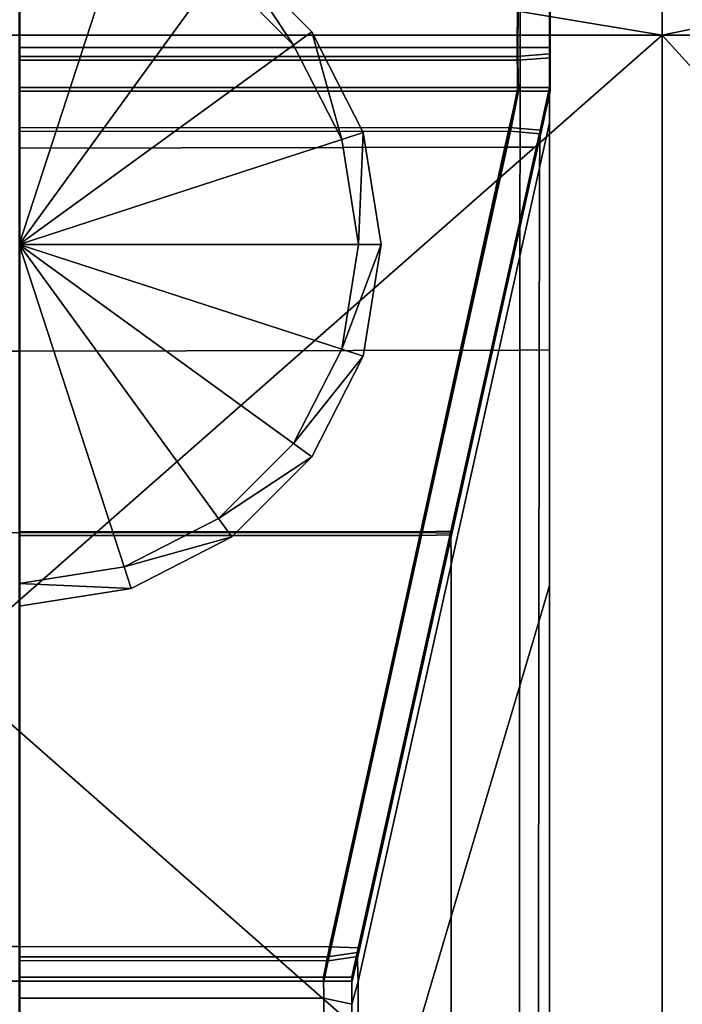
# Model space of a CAD drawing. Units: metres. Extents: x -0.465 to 0.495, y -0.48 to 0.48.
# Drawn here: x 0.418 to 0.439, y 0.429 to 0.462 of the extents above; entities that cross this region are included whole.
import ezdxf

# ---------------------------------------------------------------- set-up
doc = ezdxf.new("R2010")
doc.units = ezdxf.units.M
doc.header["$MEASUREMENT"] = 0
for name, color, linetype, true_color in [('Layer001', 7, 'Continuous', 0x876e08), ('Layer002', 7, 'Continuous', 0xb89be5), ('Layer003', 7, 'Continuous', 0xe4d699)]:
    doc.layers.add(name, color=color, linetype=linetype, true_color=true_color)

# ---------------------------------------------------------------- blocks, each defined once
blk = doc.blocks.new('8b22d05c-77a8-4578-a6fb-5893b0460d61')
at = {"layer": 'Layer002', "color": 254, "true_color": 0xcccccc, "invisible_edges": 12}
for points in [[(0.415864, 0.466969, 0.001034), (0.415864, 0.458925, 0.001034), (0.399428, 0.458925, 0.001034)], [(0.415864, 0.458925, 0.001034), (0.415864, 0.466969, 0.001034), (0.416928, 0.466969, 0.001034)], [(0.416928, 0.466969, 0.001034), (0.416928, 0.458927, 0.001034), (0.415864, 0.458925, 0.001034)], [(0.416928, 0.458927, 0.01578), (0.416928, 0.458929, 0.002086), (0.416928, 0.466969, 0.002087)], [(0.416928, 0.466969, 0.002087), (0.416928, 0.466959, 0.01578), (0.416928, 0.458927, 0.01578)], [(0.416928, 0.458927, 0.001034), (0.416928, 0.466969, 0.001034), (0.416928, 0.466969, 0.002087)], [(0.416928, 0.466969, 0.002087), (0.416928, 0.458929, 0.002086), (0.416928, 0.458927, 0.001034)], [(0.416928, 0.458904, 0.057174), (0.416928, 0.458927, 0.01578), (0.416928, 0.466959, 0.01578)], [(0.416928, 0.466959, 0.01578), (0.416928, 0.466947, 0.057174), (0.416928, 0.458904, 0.057174)], [(0.416928, 0.458904, 0.057174), (0.416928, 0.466947, 0.057174), (0.416928, 0.46693, 0.155)], [(0.416928, 0.458869, 0.152973), (0.416928, 0.46693, 0.155), (0.416928, 0.466912, 0.252827)], [(0.416928, 0.46693, 0.155), (0.416928, 0.458869, 0.152973), (0.416928, 0.458904, 0.057174)], [(0.416928, 0.466912, 0.252827), (0.416928, 0.458835, 0.248772), (0.416928, 0.458869, 0.152973)], [(0.416928, 0.466912, 0.252827), (0.416928, 0.466887, 0.29674), (0.416928, 0.458792, 0.291645)], [(0.416928, 0.458792, 0.291645), (0.416928, 0.458835, 0.248772), (0.416928, 0.466912, 0.252827)], [(0.416928, 0.466887, 0.29674), (0.416928, 0.466863, 0.340652), (0.416928, 0.458749, 0.334517)], [(0.416928, 0.458749, 0.334517), (0.416928, 0.458792, 0.291645), (0.416928, 0.466887, 0.29674)], [(0.399428, 0.458925, 0.001034), (0.415864, 0.458925, 0.001034), (0.415852, 0.457483, 0.001034)], [(0.415852, 0.457483, 0.001034), (0.399428, 0.457483, 0.001034), (0.399428, 0.458925, 0.001034)], [(0.416928, 0.458927, 0.001034), (0.416928, 0.457483, 0.001034), (0.415852, 0.457483, 0.001034)], [(0.415852, 0.457483, 0.001034), (0.415864, 0.458925, 0.001034), (0.416928, 0.458927, 0.001034)], [(0.416928, 0.457483, 0.01578), (0.416928, 0.457483, 0.002086), (0.416928, 0.458929, 0.002086)], [(0.416928, 0.458929, 0.002086), (0.416928, 0.458927, 0.01578), (0.416928, 0.457483, 0.01578)], [(0.416928, 0.458927, 0.001034), (0.416928, 0.458929, 0.002086), (0.416928, 0.457483, 0.002086)], [(0.416928, 0.457483, 0.057174), (0.416928, 0.457483, 0.01578), (0.416928, 0.458927, 0.01578)], [(0.416928, 0.458927, 0.01578), (0.416928, 0.458904, 0.057174), (0.416928, 0.457483, 0.057174)], [(0.416928, 0.457483, 0.002086), (0.416928, 0.457483, 0.001034), (0.416928, 0.458927, 0.001034)], [(0.416928, 0.457483, 0.057174), (0.416928, 0.458904, 0.057174), (0.416928, 0.458869, 0.152973)], [(0.416928, 0.457483, 0.152649), (0.416928, 0.458869, 0.152973), (0.416928, 0.458835, 0.248772)], [(0.416928, 0.458869, 0.152973), (0.416928, 0.457483, 0.152649), (0.416928, 0.457483, 0.057174)], [(0.416928, 0.458835, 0.248772), (0.416928, 0.457483, 0.248124), (0.416928, 0.457483, 0.152649)], [(0.416928, 0.457483, 0.290861), (0.416928, 0.457483, 0.248124), (0.416928, 0.458835, 0.248772)], [(0.416928, 0.458835, 0.248772), (0.416928, 0.458792, 0.291645), (0.416928, 0.457483, 0.290861)], [(0.416928, 0.457483, 0.333598), (0.416928, 0.457483, 0.290861), (0.416928, 0.458792, 0.291645)], [(0.416928, 0.458792, 0.291645), (0.416928, 0.458749, 0.334517), (0.416928, 0.457483, 0.333598)], [(0.399428, 0.457483, 0.001034), (0.415852, 0.457483, 0.001034), (0.415436, 0.455634, 0.001034)], [(0.415436, 0.455634, 0.001034), (0.399428, 0.455605, 0.001034), (0.399428, 0.457483, 0.001034)], [(0.416518, 0.455641, 0.001034), (0.415436, 0.455634, 0.001034), (0.415852, 0.457483, 0.001034)], [(0.415852, 0.457483, 0.001034), (0.416928, 0.457483, 0.001034), (0.416518, 0.455641, 0.001034)], [(0.416518, 0.455641, 0.001034), (0.416928, 0.457483, 0.001034), (0.416928, 0.457483, 0.002086)], [(0.416928, 0.457483, 0.002086), (0.41652, 0.455648, 0.002086), (0.416518, 0.455641, 0.001034)], [(0.416928, 0.457483, 0.002086), (0.416928, 0.457483, 0.01578), (0.41652, 0.455647, 0.01578)], [(0.41652, 0.455647, 0.01578), (0.41652, 0.455648, 0.002086), (0.416928, 0.457483, 0.002086)], [(0.416526, 0.455677, 0.057174), (0.41652, 0.455647, 0.01578), (0.416928, 0.457483, 0.01578)], [(0.416928, 0.457483, 0.01578), (0.416928, 0.457483, 0.057174), (0.416526, 0.455677, 0.057174)], [(0.416526, 0.455677, 0.057174), (0.416928, 0.457483, 0.057174), (0.416928, 0.457483, 0.152649)], [(0.416928, 0.457483, 0.152649), (0.416536, 0.455722, 0.152222), (0.416526, 0.455677, 0.057174)], [(0.416536, 0.455722, 0.152222), (0.416928, 0.457483, 0.152649), (0.416928, 0.457483, 0.248124)], [(0.416928, 0.457483, 0.248124), (0.416546, 0.455767, 0.247271), (0.416536, 0.455722, 0.152222)], [(0.416558, 0.45582, 0.289836), (0.416546, 0.455767, 0.247271), (0.416928, 0.457483, 0.248124)], [(0.41657, 0.455874, 0.332402), (0.416558, 0.45582, 0.289836), (0.416928, 0.457483, 0.290861)], [(0.416928, 0.457483, 0.248124), (0.416928, 0.457483, 0.290861), (0.416558, 0.45582, 0.289836)], [(0.416928, 0.457483, 0.290861), (0.416928, 0.457483, 0.333598), (0.41657, 0.455874, 0.332402)], [(0.399428, 0.442919, 0.001034), (0.399428, 0.455605, 0.001034), (0.415436, 0.455634, 0.001034)], [(0.415436, 0.455634, 0.001034), (0.412649, 0.442919, 0.001034), (0.399428, 0.442919, 0.001034)], [(0.416518, 0.455641, 0.001034), (0.413687, 0.442902, 0.001034), (0.412649, 0.442919, 0.001034)], [(0.412649, 0.442919, 0.001034), (0.415436, 0.455634, 0.001034), (0.416518, 0.455641, 0.001034)], [(0.416558, 0.45582, 0.289836), (0.41657, 0.455874, 0.332402), (0.41368, 0.442872, 0.322674)], [(0.41368, 0.442872, 0.322674), (0.413681, 0.442875, 0.281758), (0.416558, 0.45582, 0.289836)], [(0.416546, 0.455767, 0.247271), (0.416558, 0.45582, 0.289836), (0.413681, 0.442875, 0.281758)], [(0.413681, 0.442875, 0.281758), (0.413682, 0.442878, 0.240842), (0.416546, 0.455767, 0.247271)], [(0.413682, 0.44288, 0.149008), (0.416536, 0.455722, 0.152222), (0.416546, 0.455767, 0.247271)], [(0.416546, 0.455767, 0.247271), (0.413682, 0.442878, 0.240842), (0.413682, 0.44288, 0.149008)], [(0.416536, 0.455722, 0.152222), (0.413682, 0.44288, 0.149008), (0.413683, 0.442882, 0.057173)], [(0.413683, 0.442882, 0.057173), (0.416526, 0.455677, 0.057174), (0.416536, 0.455722, 0.152222)], [(0.41652, 0.455647, 0.01578), (0.416526, 0.455677, 0.057174), (0.413683, 0.442882, 0.057173)], [(0.41652, 0.455648, 0.002086), (0.41652, 0.455647, 0.01578), (0.413683, 0.442884, 0.01578)], [(0.413683, 0.442884, 0.01578), (0.413683, 0.442885, 0.002089), (0.41652, 0.455648, 0.002086)], [(0.41652, 0.455648, 0.002086), (0.413683, 0.442885, 0.002089), (0.413687, 0.442902, 0.001034)], [(0.413683, 0.442882, 0.057173), (0.413683, 0.442884, 0.01578), (0.41652, 0.455647, 0.01578)], [(0.413687, 0.442902, 0.001034), (0.416518, 0.455641, 0.001034), (0.41652, 0.455648, 0.002086)], [(0.412649, 0.442919, 0.001034), (0.409653, 0.429251, 0.001034), (0.399428, 0.429257, 0.001034)], [(0.399428, 0.429257, 0.001034), (0.399428, 0.442919, 0.001034), (0.412649, 0.442919, 0.001034)], [(0.409653, 0.429251, 0.001034), (0.412649, 0.442919, 0.001034), (0.413687, 0.442902, 0.001034)], [(0.413687, 0.442902, 0.001034), (0.410644, 0.42921, 0.001034), (0.409653, 0.429251, 0.001034)], [(0.410644, 0.42921, 0.001034), (0.413687, 0.442902, 0.001034), (0.413683, 0.442885, 0.002089)], [(0.410613, 0.429074, 0.320532), (0.410619, 0.429099, 0.31237), (0.41368, 0.442872, 0.322674)], [(0.410619, 0.429099, 0.31237), (0.410623, 0.429116, 0.273178), (0.413681, 0.442875, 0.281758)], [(0.413681, 0.442875, 0.281758), (0.41368, 0.442872, 0.322674), (0.410619, 0.429099, 0.31237)], [(0.410623, 0.429116, 0.273178), (0.410626, 0.429133, 0.233987), (0.413682, 0.442878, 0.240842)], [(0.413682, 0.442878, 0.240842), (0.413681, 0.442875, 0.281758), (0.410623, 0.429116, 0.273178)], [(0.413682, 0.442878, 0.240842), (0.410626, 0.429133, 0.233987), (0.410629, 0.429146, 0.14558)], [(0.410629, 0.429146, 0.14558), (0.413682, 0.44288, 0.149008), (0.413682, 0.442878, 0.240842)], [(0.413682, 0.44288, 0.149008), (0.410629, 0.429146, 0.14558), (0.410633, 0.429159, 0.057173)], [(0.413683, 0.442884, 0.01578), (0.413683, 0.442882, 0.057173), (0.410633, 0.429159, 0.057173)], [(0.410633, 0.429159, 0.057173), (0.410634, 0.429168, 0.01578), (0.413683, 0.442884, 0.01578)], [(0.410633, 0.429159, 0.057173), (0.413683, 0.442882, 0.057173), (0.413682, 0.44288, 0.149008)], [(0.413683, 0.442885, 0.002089), (0.413683, 0.442884, 0.01578), (0.410634, 0.429168, 0.01578)], [(0.410634, 0.429168, 0.01578), (0.410635, 0.429169, 0.002092), (0.413683, 0.442885, 0.002089)], [(0.413683, 0.442885, 0.002089), (0.410635, 0.429169, 0.002092), (0.410644, 0.42921, 0.001034)], [(0.399428, 0.429257, 0.001034), (0.409653, 0.429251, 0.001034), (0.409445, 0.428114, 0.001034)], [(0.409445, 0.428114, 0.001034), (0.399429, 0.428114, 0.001034), (0.399428, 0.429257, 0.001034)], [(0.409445, 0.428114, 0.001034), (0.409653, 0.429251, 0.001034), (0.410644, 0.42921, 0.001034)], [(0.410644, 0.42921, 0.001034), (0.4104, 0.428114, 0.001034), (0.409445, 0.428114, 0.001034)], [(0.410644, 0.42921, 0.001034), (0.410635, 0.429169, 0.002092), (0.4104, 0.428114, 0.002092)], [(0.4104, 0.428114, 0.002092), (0.4104, 0.428114, 0.001034), (0.410644, 0.42921, 0.001034)], [(0.410635, 0.429169, 0.002092), (0.410634, 0.429168, 0.01578), (0.4104, 0.428114, 0.01578)], [(0.4104, 0.428114, 0.01578), (0.4104, 0.428114, 0.002092), (0.410635, 0.429169, 0.002092)], [(0.4104, 0.428114, 0.057173), (0.4104, 0.428114, 0.01578), (0.410634, 0.429168, 0.01578)], [(0.410634, 0.429168, 0.01578), (0.410633, 0.429159, 0.057173), (0.4104, 0.428114, 0.057173)], [(0.4104, 0.428114, 0.057173), (0.410633, 0.429159, 0.057173), (0.410629, 0.429146, 0.14558)], [(0.4104, 0.428114, 0.14538), (0.410629, 0.429146, 0.14558), (0.410626, 0.429133, 0.233987)], [(0.410629, 0.429146, 0.14558), (0.4104, 0.428114, 0.14538), (0.4104, 0.428114, 0.057173)], [(0.410626, 0.429133, 0.233987), (0.4104, 0.428114, 0.233586), (0.4104, 0.428114, 0.14538)], [(0.4104, 0.428114, 0.272687), (0.4104, 0.428114, 0.233586), (0.410626, 0.429133, 0.233987)], [(0.410626, 0.429133, 0.233987), (0.410623, 0.429116, 0.273178), (0.4104, 0.428114, 0.272687)], [(0.410623, 0.429116, 0.273178), (0.410619, 0.429099, 0.31237), (0.4104, 0.428114, 0.311787)], [(0.4104, 0.428114, 0.311787), (0.4104, 0.428114, 0.272687), (0.410623, 0.429116, 0.273178)], [(0.4104, 0.428114, 0.31978), (0.4104, 0.428114, 0.311787), (0.410619, 0.429099, 0.31237)], [(0.410619, 0.429099, 0.31237), (0.410613, 0.429074, 0.320532), (0.4104, 0.428114, 0.31978)], [(0.39943, 0.428114, 0.002094), (0.39943, 0.428114, 0.01578), (0.389375, 0.428114, 0.01578)], [(0.389375, 0.428114, 0.01578), (0.389375, 0.428114, 0.002097), (0.39943, 0.428114, 0.002094)], [(0.389376, 0.428114, 0.057173), (0.389375, 0.428114, 0.01578), (0.39943, 0.428114, 0.01578)], [(0.39943, 0.428114, 0.002094), (0.389375, 0.428114, 0.002097), (0.389413, 0.428114, 0.001034)], [(0.39943, 0.428114, 0.01578), (0.39943, 0.428114, 0.057173), (0.389376, 0.428114, 0.057173)], [(0.39943, 0.428114, 0.145431), (0.389377, 0.428114, 0.145431), (0.389376, 0.428114, 0.057173)], [(0.389376, 0.428114, 0.057173), (0.39943, 0.428114, 0.057173), (0.39943, 0.428114, 0.145431)], [(0.389377, 0.428114, 0.145431), (0.39943, 0.428114, 0.145431), (0.39943, 0.428114, 0.233688)], [(0.39943, 0.428114, 0.233688), (0.389379, 0.428114, 0.233688), (0.389377, 0.428114, 0.145431)], [(0.38938, 0.428114, 0.272814), (0.389379, 0.428114, 0.233688), (0.39943, 0.428114, 0.233688)], [(0.389382, 0.428114, 0.311939), (0.38938, 0.428114, 0.272814), (0.39943, 0.428114, 0.272814)], [(0.39943, 0.428114, 0.233688), (0.39943, 0.428114, 0.272814), (0.38938, 0.428114, 0.272814)], [(0.39943, 0.428114, 0.272814), (0.39943, 0.428114, 0.31194), (0.389382, 0.428114, 0.311939)], [(0.389382, 0.428114, 0.311939), (0.39943, 0.428114, 0.31194), (0.399431, 0.428114, 0.319983)], [(0.399431, 0.428114, 0.319983), (0.389383, 0.428114, 0.31998), (0.389382, 0.428114, 0.311939)], [(0.399429, 0.428114, 0.320668), (0.389392, 0.428114, 0.320668), (0.389383, 0.428114, 0.31998)], [(0.389383, 0.428114, 0.31998), (0.399431, 0.428114, 0.319983), (0.399429, 0.428114, 0.320668)], [(0.389413, 0.428114, 0.001034), (0.399429, 0.428114, 0.001034), (0.39943, 0.428114, 0.002094)], [(0.409486, 0.428114, 0.002092), (0.39943, 0.428114, 0.002094), (0.399429, 0.428114, 0.001034)], [(0.399429, 0.428114, 0.001034), (0.409445, 0.428114, 0.001034), (0.409486, 0.428114, 0.002092)], [(0.409486, 0.428114, 0.002092), (0.409485, 0.428114, 0.01578), (0.39943, 0.428114, 0.01578)], [(0.39943, 0.428114, 0.01578), (0.39943, 0.428114, 0.002094), (0.409486, 0.428114, 0.002092)], [(0.39943, 0.428114, 0.31194), (0.39943, 0.428114, 0.272814), (0.409481, 0.428114, 0.272815)], [(0.409481, 0.428114, 0.272815), (0.40948, 0.428114, 0.311941), (0.39943, 0.428114, 0.31194)], [(0.409482, 0.428114, 0.233688), (0.39943, 0.428114, 0.233688), (0.39943, 0.428114, 0.145431)], [(0.39943, 0.428114, 0.145431), (0.409483, 0.428114, 0.145431), (0.409482, 0.428114, 0.233688)], [(0.39943, 0.428114, 0.057173), (0.39943, 0.428114, 0.01578), (0.409485, 0.428114, 0.01578)], [(0.409482, 0.428114, 0.233688), (0.409481, 0.428114, 0.272815), (0.39943, 0.428114, 0.272814)], [(0.39943, 0.428114, 0.272814), (0.39943, 0.428114, 0.233688), (0.409482, 0.428114, 0.233688)], [(0.409485, 0.428114, 0.01578), (0.409485, 0.428114, 0.057173), (0.39943, 0.428114, 0.057173)], [(0.39943, 0.428114, 0.057173), (0.409485, 0.428114, 0.057173), (0.409483, 0.428114, 0.145431)], [(0.409483, 0.428114, 0.145431), (0.39943, 0.428114, 0.145431), (0.39943, 0.428114, 0.057173)], [(0.399431, 0.428114, 0.319983), (0.39943, 0.428114, 0.31194), (0.40948, 0.428114, 0.311941)], [(0.40948, 0.428114, 0.311941), (0.409479, 0.428114, 0.319985), (0.399431, 0.428114, 0.319983)], [(0.409445, 0.428114, 0.001034), (0.4104, 0.428114, 0.001034), (0.4104, 0.428114, 0.002092)], [(0.4104, 0.428114, 0.002092), (0.409486, 0.428114, 0.002092), (0.409445, 0.428114, 0.001034)], [(0.4104, 0.428114, 0.311787), (0.4104, 0.428114, 0.31978), (0.409479, 0.428114, 0.319985)], [(0.409479, 0.428114, 0.319985), (0.40948, 0.428114, 0.311941), (0.4104, 0.428114, 0.311787)], [(0.40948, 0.428114, 0.311941), (0.409481, 0.428114, 0.272815), (0.4104, 0.428114, 0.272687)], [(0.4104, 0.428114, 0.272687), (0.4104, 0.428114, 0.311787), (0.40948, 0.428114, 0.311941)], [(0.4104, 0.428114, 0.233586), (0.4104, 0.428114, 0.272687), (0.409481, 0.428114, 0.272815)], [(0.409481, 0.428114, 0.272815), (0.409482, 0.428114, 0.233688), (0.4104, 0.428114, 0.233586)], [(0.4104, 0.428114, 0.233586), (0.409482, 0.428114, 0.233688), (0.409483, 0.428114, 0.145431)], [(0.409483, 0.428114, 0.145431), (0.4104, 0.428114, 0.14538), (0.4104, 0.428114, 0.233586)], [(0.4104, 0.428114, 0.14538), (0.409483, 0.428114, 0.145431), (0.409485, 0.428114, 0.057173)], [(0.4104, 0.428114, 0.002092), (0.4104, 0.428114, 0.01578), (0.409485, 0.428114, 0.01578)], [(0.409485, 0.428114, 0.01578), (0.409486, 0.428114, 0.002092), (0.4104, 0.428114, 0.002092)], [(0.409485, 0.428114, 0.057173), (0.409485, 0.428114, 0.01578), (0.4104, 0.428114, 0.01578)], [(0.4104, 0.428114, 0.01578), (0.4104, 0.428114, 0.057173), (0.409485, 0.428114, 0.057173)], [(0.409485, 0.428114, 0.057173), (0.4104, 0.428114, 0.057173), (0.4104, 0.428114, 0.14538)]]:
    blk.add_3dface(points, dxfattribs=at)
at = {"layer": 'Layer001', "color": 254, "true_color": 0xcccccc}
mesh = blk.add_polyface(dxfattribs=at)
corners = [(0.41135, 0.452429, 0.000738), (0.410766, 0.456117, 0.000738), (0.410766, 0.456117, 0.001476), (0.41135, 0.452429, 0.001476), (0.40907, 0.459445, 0.000738), (0.40907, 0.459445, 0.001476), (0.40643, 0.462085, 0.000738), (0.40643, 0.462085, 0.001476), (0.403102, 0.463781, 0.000738), (0.403102, 0.463781, 0.001476), (0.399414, 0.464365, 0.000738), (0.399414, 0.464365, 0.001476), (0.410055, 0.455887, 0), (0.410603, 0.452429, 0), (0.399414, 0.452429, 0), (0.408466, 0.459006, 0), (0.40599, 0.461481, 0), (0.402871, 0.46307, 0), (0.399414, 0.463618, 0), (0.410766, 0.456117, 0), (0.41135, 0.452429, 0), (0.40907, 0.459445, 0), (0.40643, 0.462085, 0), (0.403102, 0.463781, 0), (0.399414, 0.464365, 0)]
mesh.append_faces([[corners[k] for k in face] for face in [(12, 13, 14), (15, 12, 14), (16, 15, 14), (17, 16, 14), (18, 17, 14)]], dxfattribs={"color": 254})
mesh.append_faces([[corners[k] for k in face] for face in [(0, 1, 2), (2, 3, 0), (1, 4, 5), (5, 2, 1), (4, 6, 7), (7, 5, 4), (6, 8, 9), (9, 7, 6), (8, 10, 11), (11, 9, 8), (13, 12, 19), (19, 20, 13), (20, 19, 1), (1, 0, 20), (12, 15, 21), (21, 19, 12), (19, 21, 4), (4, 1, 19), (15, 16, 22), (22, 21, 15), (21, 22, 6), (6, 4, 21), (16, 17, 23), (23, 22, 16), (22, 23, 8), (8, 6, 22), (17, 18, 24), (24, 23, 17), (23, 24, 10), (10, 8, 23)]], dxfattribs={"vtx2": -1, "color": 254})
mesh = blk.add_polyface(dxfattribs=at)
corners = [(0.399414, 0.440493, 0.000738), (0.403102, 0.441077, 0.000738), (0.403102, 0.441077, 0.001476), (0.399414, 0.440493, 0.001476), (0.40643, 0.442773, 0.000738), (0.40643, 0.442773, 0.001476), (0.40907, 0.445413, 0.000738), (0.40907, 0.445413, 0.001476), (0.410766, 0.448741, 0.000738), (0.410766, 0.448741, 0.001476), (0.41135, 0.452429, 0.000738), (0.41135, 0.452429, 0.001476), (0.402871, 0.441788, 0), (0.399414, 0.44124, 0), (0.399414, 0.452429, 0), (0.40599, 0.443377, 0), (0.408466, 0.445853, 0), (0.410055, 0.448971, 0), (0.410603, 0.452429, 0), (0.403102, 0.441077, 0), (0.399414, 0.440493, 0), (0.40643, 0.442773, 0), (0.40907, 0.445413, 0), (0.410766, 0.448741, 0), (0.41135, 0.452429, 0)]
mesh.append_faces([[corners[k] for k in face] for face in [(12, 13, 14), (15, 12, 14), (16, 15, 14), (17, 16, 14), (18, 17, 14)]], dxfattribs={"color": 254})
mesh.append_faces([[corners[k] for k in face] for face in [(0, 1, 2), (2, 3, 0), (1, 4, 5), (5, 2, 1), (4, 6, 7), (7, 5, 4), (6, 8, 9), (9, 7, 6), (8, 10, 11), (11, 9, 8), (13, 12, 19), (19, 20, 13), (20, 19, 1), (1, 0, 20), (12, 15, 21), (21, 19, 12), (19, 21, 4), (4, 1, 19), (15, 16, 22), (22, 21, 15), (21, 22, 6), (6, 4, 21), (16, 17, 23), (23, 22, 16), (22, 23, 8), (8, 6, 22), (17, 18, 24), (24, 23, 17), (23, 24, 10), (10, 8, 23)]], dxfattribs={"vtx2": -1, "color": 254})
blk = doc.blocks.new('70b3138e-f4af-4337-ab8d-f7f51c2ef4fd')
at = {"layer": 'Layer002', "color": 254, "true_color": 0xcccccc, "invisible_edges": 12}
for points in [[(0.386207, 0.444794, 0.001034), (0.399428, 0.444794, 0.001034), (0.399428, 0.431132, 0.001034)], [(0.399428, 0.431132, 0.001034), (0.389203, 0.431125, 0.001034), (0.386207, 0.444794, 0.001034)], [(0.389203, 0.431125, 0.001034), (0.399428, 0.431132, 0.001034), (0.399429, 0.429989, 0.001034)], [(0.399429, 0.429989, 0.001034), (0.389414, 0.429989, 0.001034), (0.389203, 0.431125, 0.001034)]]:
    blk.add_3dface(points, dxfattribs=at)
blk.add_blockref('8b22d05c-77a8-4578-a6fb-5893b0460d61', (0, 0.001875))
blk = doc.blocks.new('cb123277-ddbd-440a-ab24-494172f80bed')
blk.add_blockref('70b3138e-f4af-4337-ab8d-f7f51c2ef4fd', (0, 0))
blk = doc.blocks.new('35751e49-52cf-4166-9b9f-2ff9e7bcb184')
blk.add_blockref('cb123277-ddbd-440a-ab24-494172f80bed', (0.002789, 0))
blk = doc.blocks.new('59c8dd50-998c-44c6-9da1-77fd247c9b2f')
blk.add_blockref('35751e49-52cf-4166-9b9f-2ff9e7bcb184', (0, 0))
blk = doc.blocks.new('c3911b38-ccdf-4c78-aa7c-b0185356eb2f')
at = {"layer": 'Layer002', "color": 254, "true_color": 0xcccccc, "invisible_edges": 12}
for points in [[(0.402218, 0.419287, 0.04), (0.418706, 0.419287, 0.04), (0.418722, 0.459802, 0.04)], [(0.418722, 0.459802, 0.04), (0.402222, 0.45977, 0.04), (0.402218, 0.419287, 0.04)], [(0.418706, 0.419287, 0.04), (0.419701, 0.419287, 0.04), (0.419701, 0.459812, 0.04)], [(0.419701, 0.459812, 0.04), (0.418722, 0.459802, 0.04), (0.418706, 0.419287, 0.04)], [(0.419701, 0.459093, 0.038749), (0.419701, 0.459812, 0.04), (0.419701, 0.419287, 0.04)], [(0.402222, 0.45977, 0.04), (0.385723, 0.459738, 0.04), (0.38573, 0.419287, 0.04)], [(0.38573, 0.419287, 0.04), (0.402218, 0.419287, 0.04), (0.402222, 0.45977, 0.04)], [(0.419701, 0.419287, 0.04), (0.419701, 0.419287, 0.038956), (0.419701, 0.459093, 0.038749)], [(0.419701, 0.452957, 0.030635), (0.419701, 0.459093, 0.038749), (0.419701, 0.419287, 0.038956)], [(0.419701, 0.419287, 0.038956), (0.419701, 0.419286, 0.030674), (0.419701, 0.452957, 0.030635)], [(0.419701, 0.452957, 0.030635), (0.419701, 0.419286, 0.030674), (0.419701, 0.419286, 0.029369)], [(0.419701, 0.419286, 0.029369), (0.419701, 0.452039, 0.029369), (0.419701, 0.452957, 0.030635)], [(0.419343, 0.450843, 0.02776), (0.419701, 0.452039, 0.029369), (0.419701, 0.419286, 0.029369)], [(0.416453, 0.441114, 0.014758), (0.419343, 0.450843, 0.02776), (0.419332, 0.419286, 0.027711)], [(0.419701, 0.419286, 0.029369), (0.419332, 0.419286, 0.027711), (0.419343, 0.450843, 0.02776)], [(0.416453, 0.441114, 0.014758), (0.413392, 0.430811, 0.000986), (0.413387, 0.438973, 0.00096)], [(0.413392, 0.430811, 0.000986), (0.416453, 0.441114, 0.014758), (0.416454, 0.419286, 0.01476)], [(0.419332, 0.419286, 0.027711), (0.416454, 0.419286, 0.01476), (0.416453, 0.441114, 0.014758)], [(0.413173, 0.438221, 0), (0.413387, 0.438973, 0.00096), (0.413392, 0.430811, 0.000986)], [(0.402204, 0.438423, 0), (0.412252, 0.438426, 0), (0.412253, 0.430382, 0)], [(0.412253, 0.430382, 0), (0.402204, 0.430381, 0), (0.402204, 0.438423, 0)], [(0.413173, 0.430228, 0), (0.412253, 0.430382, 0), (0.412252, 0.438426, 0)], [(0.412252, 0.438426, 0), (0.413173, 0.438221, 0), (0.413173, 0.430228, 0)], [(0.413392, 0.430811, 0.000986), (0.413173, 0.430228, 0), (0.413173, 0.438221, 0)]]:
    blk.add_3dface(points, dxfattribs=at)
blk = doc.blocks.new('8dbe1f6b-fe80-47b3-b4ad-8bf91af7835a')
at = {"layer": 'Layer002', "color": 254, "true_color": 0xcccccc, "invisible_edges": 12}
for points in [[(0.402222, 0.450776, 0.360614), (0.402224, 0.468617, 0.360614), (0.385719, 0.468575, 0.360614)], [(0.385719, 0.468575, 0.360614), (0.385723, 0.450744, 0.360614), (0.402222, 0.450776, 0.360614)], [(0.402201, 0.468759, 0.35926), (0.418683, 0.468759, 0.35926), (0.418632, 0.460508, 0.351008)], [(0.418632, 0.460508, 0.351008), (0.402201, 0.460508, 0.351008), (0.402201, 0.468759, 0.35926)], [(0.402217, 0.4608, 0.001034), (0.402217, 0.468844, 0.001034), (0.418653, 0.468844, 0.001034)], [(0.418648, 0.460382, 0.351061), (0.418699, 0.468634, 0.359312), (0.402217, 0.468634, 0.359312)], [(0.402217, 0.468634, 0.359312), (0.402217, 0.460382, 0.351061), (0.418648, 0.460382, 0.351061)], [(0.418729, 0.46866, 0.360614), (0.402224, 0.468617, 0.360614), (0.402222, 0.450776, 0.360614)], [(0.402222, 0.450776, 0.360614), (0.418722, 0.450808, 0.360614), (0.418729, 0.46866, 0.360614)], [(0.419701, 0.460587, 0.351087), (0.418632, 0.460508, 0.351008), (0.418683, 0.468759, 0.35926)], [(0.418699, 0.468634, 0.359312), (0.418648, 0.460382, 0.351061), (0.419717, 0.460461, 0.35114)], [(0.418683, 0.468759, 0.35926), (0.419701, 0.468806, 0.359307), (0.419701, 0.460587, 0.351087)], [(0.419717, 0.460461, 0.35114), (0.419717, 0.468681, 0.359359), (0.418699, 0.468634, 0.359312)], [(0.418722, 0.450808, 0.360614), (0.419701, 0.450818, 0.360614), (0.419701, 0.468674, 0.360614)], [(0.419701, 0.468674, 0.360614), (0.418729, 0.46866, 0.360614), (0.418722, 0.450808, 0.360614)], [(0.419701, 0.468806, 0.359307), (0.419701, 0.467448, 0.359355), (0.419701, 0.459462, 0.351173)], [(0.419701, 0.459462, 0.351173), (0.419701, 0.460587, 0.351087), (0.419701, 0.468806, 0.359307)], [(0.419701, 0.467448, 0.359355), (0.419701, 0.468674, 0.360614), (0.419701, 0.450818, 0.360614)], [(0.419717, 0.468738, 0.340652), (0.419717, 0.468729, 0.358002), (0.419717, 0.460547, 0.350015)], [(0.419717, 0.460547, 0.350015), (0.419717, 0.460624, 0.334517), (0.419717, 0.468738, 0.340652)], [(0.419717, 0.460547, 0.350015), (0.419717, 0.468729, 0.358002), (0.419717, 0.468681, 0.359359)], [(0.419717, 0.468681, 0.359359), (0.419717, 0.460461, 0.35114), (0.419717, 0.460547, 0.350015)], [(0.419701, 0.459462, 0.351173), (0.419701, 0.467448, 0.359355), (0.419701, 0.450099, 0.359364)], [(0.419701, 0.450818, 0.360614), (0.419701, 0.450099, 0.359364), (0.419701, 0.467448, 0.359355)], [(0.402201, 0.459483, 0.349983), (0.402201, 0.460508, 0.351008), (0.418632, 0.460508, 0.351008)], [(0.418632, 0.460508, 0.351008), (0.418654, 0.459483, 0.349983), (0.402201, 0.459483, 0.349983)], [(0.418654, 0.459483, 0.349983), (0.418632, 0.460508, 0.351008), (0.419701, 0.460587, 0.351087)], [(0.419717, 0.460461, 0.35114), (0.418648, 0.460382, 0.351061), (0.41867, 0.459358, 0.350036)], [(0.419701, 0.460587, 0.351087), (0.419701, 0.459483, 0.349983), (0.418654, 0.459483, 0.349983)], [(0.41867, 0.459358, 0.350036), (0.419717, 0.459358, 0.350036), (0.419717, 0.460461, 0.35114)], [(0.419701, 0.460587, 0.351087), (0.419701, 0.459462, 0.351173), (0.419701, 0.45831, 0.349983)], [(0.419701, 0.45831, 0.349983), (0.419701, 0.459483, 0.349983), (0.419701, 0.460587, 0.351087)], [(0.419717, 0.459358, 0.348863), (0.419717, 0.459358, 0.333598), (0.419717, 0.460624, 0.334517)], [(0.419717, 0.460624, 0.334517), (0.419717, 0.460547, 0.350015), (0.419717, 0.459358, 0.348863)], [(0.419717, 0.459358, 0.348863), (0.419717, 0.460547, 0.350015), (0.419717, 0.460461, 0.35114)], [(0.419717, 0.460461, 0.35114), (0.419717, 0.459358, 0.350036), (0.419717, 0.459358, 0.348863)], [(0.418648, 0.460382, 0.351061), (0.402217, 0.460382, 0.351061), (0.402217, 0.459358, 0.350036)], [(0.402217, 0.459358, 0.350036), (0.41867, 0.459358, 0.350036), (0.418648, 0.460382, 0.351061)], [(0.418654, 0.459483, 0.349983), (0.418393, 0.458165, 0.348665), (0.402201, 0.458154, 0.348654)], [(0.402201, 0.458154, 0.348654), (0.402201, 0.459483, 0.349983), (0.418654, 0.459483, 0.349983)], [(0.419388, 0.458076, 0.348576), (0.418393, 0.458165, 0.348665), (0.418654, 0.459483, 0.349983)], [(0.418654, 0.459483, 0.349983), (0.419701, 0.459483, 0.349983), (0.419388, 0.458076, 0.348576)], [(0.419388, 0.458076, 0.348576), (0.419701, 0.459483, 0.349983), (0.419701, 0.45831, 0.349983)], [(0.402217, 0.458028, 0.348707), (0.418409, 0.458039, 0.348718), (0.41867, 0.459358, 0.350036)], [(0.41867, 0.459358, 0.350036), (0.402217, 0.459358, 0.350036), (0.402217, 0.458028, 0.348707)], [(0.41867, 0.459358, 0.350036), (0.418409, 0.458039, 0.348718), (0.419404, 0.45795, 0.348629)], [(0.419404, 0.45795, 0.348629), (0.419717, 0.459358, 0.350036), (0.41867, 0.459358, 0.350036)], [(0.419384, 0.45786, 0.347379), (0.419359, 0.457749, 0.332402), (0.419717, 0.459358, 0.333598)], [(0.419717, 0.459358, 0.333598), (0.419717, 0.459358, 0.348863), (0.419384, 0.45786, 0.347379)], [(0.419404, 0.45795, 0.348629), (0.419384, 0.45786, 0.347379), (0.419717, 0.459358, 0.348863)], [(0.419717, 0.459358, 0.348863), (0.419717, 0.459358, 0.350036), (0.419404, 0.45795, 0.348629)], [(0.419701, 0.450099, 0.359364), (0.419701, 0.443964, 0.351249), (0.419701, 0.459462, 0.351173)], [(0.419701, 0.45831, 0.349983), (0.419701, 0.459462, 0.351173), (0.419701, 0.443964, 0.351249)], [(0.419701, 0.45831, 0.349983), (0.419368, 0.456826, 0.348486), (0.419388, 0.458076, 0.348576)], [(0.419368, 0.456826, 0.348486), (0.419701, 0.45831, 0.349983), (0.419701, 0.443045, 0.349983)], [(0.419701, 0.443964, 0.351249), (0.419701, 0.443045, 0.349983), (0.419701, 0.45831, 0.349983)], [(0.402201, 0.458154, 0.348654), (0.418393, 0.458165, 0.348665), (0.415459, 0.444817, 0.335317)], [(0.415459, 0.444817, 0.335317), (0.402201, 0.444817, 0.335317), (0.402201, 0.458154, 0.348654)], [(0.415475, 0.444692, 0.33537), (0.418409, 0.458039, 0.348718), (0.402217, 0.458028, 0.348707)], [(0.402217, 0.458028, 0.348707), (0.402217, 0.444692, 0.33537), (0.415475, 0.444692, 0.33537)], [(0.416447, 0.444844, 0.335344), (0.415459, 0.444817, 0.335317), (0.418393, 0.458165, 0.348665)], [(0.418409, 0.458039, 0.348718), (0.415475, 0.444692, 0.33537), (0.416463, 0.444719, 0.335397)], [(0.418393, 0.458165, 0.348665), (0.419388, 0.458076, 0.348576), (0.416447, 0.444844, 0.335344)], [(0.416453, 0.443743, 0.335371), (0.416447, 0.444844, 0.335344), (0.419388, 0.458076, 0.348576)], [(0.419388, 0.458076, 0.348576), (0.419368, 0.456826, 0.348486), (0.416453, 0.443743, 0.335371)], [(0.416463, 0.444719, 0.335397), (0.419404, 0.45795, 0.348629), (0.418409, 0.458039, 0.348718)], [(0.419404, 0.45795, 0.348629), (0.416463, 0.444719, 0.335397), (0.416469, 0.444746, 0.334296)], [(0.416469, 0.444746, 0.334296), (0.419384, 0.45786, 0.347379), (0.419404, 0.45795, 0.348629)], [(0.419359, 0.457749, 0.332402), (0.419384, 0.45786, 0.347379), (0.416469, 0.444746, 0.334296)], [(0.416469, 0.444746, 0.334296), (0.416469, 0.444747, 0.322674), (0.419359, 0.457749, 0.332402)], [(0.416453, 0.443743, 0.335371), (0.419368, 0.456826, 0.348486), (0.419343, 0.441849, 0.348375)], [(0.419701, 0.443045, 0.349983), (0.419343, 0.441849, 0.348375), (0.419368, 0.456826, 0.348486)], [(0.415459, 0.444817, 0.335317), (0.412375, 0.430788, 0.321288), (0.402201, 0.430791, 0.321291)], [(0.402201, 0.430791, 0.321291), (0.402201, 0.444817, 0.335317), (0.415459, 0.444817, 0.335317)], [(0.402217, 0.430665, 0.321344), (0.412391, 0.430663, 0.321341), (0.415475, 0.444692, 0.33537)], [(0.415475, 0.444692, 0.33537), (0.402217, 0.444692, 0.33537), (0.402217, 0.430665, 0.321344)], [(0.413355, 0.430931, 0.321431), (0.412375, 0.430788, 0.321288), (0.415459, 0.444817, 0.335317)], [(0.415475, 0.444692, 0.33537), (0.412391, 0.430663, 0.321341), (0.413371, 0.430806, 0.321484)], [(0.413387, 0.429979, 0.321574), (0.413355, 0.430931, 0.321431), (0.416447, 0.444844, 0.335344)], [(0.415459, 0.444817, 0.335317), (0.416447, 0.444844, 0.335344), (0.413355, 0.430931, 0.321431)], [(0.416463, 0.444719, 0.335397), (0.413371, 0.430806, 0.321484), (0.413403, 0.430949, 0.320532)], [(0.413371, 0.430806, 0.321484), (0.416463, 0.444719, 0.335397), (0.415475, 0.444692, 0.33537)], [(0.416447, 0.444844, 0.335344), (0.416453, 0.443743, 0.335371), (0.413387, 0.429979, 0.321574)], [(0.416469, 0.444747, 0.322674), (0.416469, 0.444746, 0.334296), (0.413403, 0.430949, 0.320532)], [(0.413403, 0.430949, 0.320532), (0.416469, 0.444746, 0.334296), (0.416463, 0.444719, 0.335397)], [(0.413387, 0.429979, 0.321574), (0.416453, 0.443743, 0.335371), (0.416453, 0.432121, 0.335372)], [(0.419343, 0.441849, 0.348375), (0.416453, 0.432121, 0.335372), (0.416453, 0.443743, 0.335371)], [(0.413355, 0.430931, 0.321431), (0.413173, 0.430115, 0.320614), (0.41224, 0.430115, 0.320614)], [(0.41224, 0.430115, 0.320614), (0.412375, 0.430788, 0.321288), (0.413355, 0.430931, 0.321431)], [(0.413173, 0.429227, 0.320614), (0.413173, 0.430115, 0.320614), (0.413355, 0.430931, 0.321431)], [(0.413355, 0.430931, 0.321431), (0.413387, 0.429979, 0.321574), (0.413173, 0.429227, 0.320614)], [(0.413189, 0.429989, 0.31978), (0.413403, 0.430949, 0.320532), (0.413371, 0.430806, 0.321484)], [(0.392181, 0.429989, 0.320668), (0.402218, 0.429989, 0.320668), (0.402217, 0.430665, 0.321344)], [(0.402202, 0.430115, 0.320614), (0.402201, 0.430791, 0.321291), (0.412375, 0.430788, 0.321288)], [(0.412375, 0.430788, 0.321288), (0.41224, 0.430115, 0.320614), (0.402202, 0.430115, 0.320614)], [(0.412391, 0.430663, 0.321341), (0.402217, 0.430665, 0.321344), (0.402218, 0.429989, 0.320668)], [(0.402218, 0.429989, 0.320668), (0.412256, 0.429989, 0.320668), (0.412391, 0.430663, 0.321341)], [(0.412256, 0.429989, 0.320668), (0.413189, 0.429989, 0.320668), (0.413371, 0.430806, 0.321484)], [(0.413371, 0.430806, 0.321484), (0.412391, 0.430663, 0.321341), (0.412256, 0.429989, 0.320668)], [(0.413371, 0.430806, 0.321484), (0.413189, 0.429989, 0.320668), (0.413189, 0.429989, 0.31978)], [(0.402204, 0.429429, 0.320614), (0.402202, 0.430115, 0.320614), (0.41224, 0.430115, 0.320614)], [(0.41224, 0.430115, 0.320614), (0.412252, 0.429432, 0.320614), (0.402204, 0.429429, 0.320614)], [(0.412256, 0.429989, 0.320668), (0.402218, 0.429989, 0.320668), (0.40222, 0.429989, 0.319983)], [(0.40222, 0.429989, 0.319983), (0.412268, 0.429989, 0.319985), (0.412256, 0.429989, 0.320668)], [(0.413173, 0.429227, 0.320614), (0.412252, 0.429432, 0.320614), (0.41224, 0.430115, 0.320614)], [(0.41224, 0.430115, 0.320614), (0.413173, 0.430115, 0.320614), (0.413173, 0.429227, 0.320614)], [(0.413189, 0.429989, 0.31978), (0.413189, 0.429989, 0.320668), (0.412256, 0.429989, 0.320668)], [(0.412256, 0.429989, 0.320668), (0.412268, 0.429989, 0.319985), (0.413189, 0.429989, 0.31978)]]:
    blk.add_3dface(points, dxfattribs=at)
for name, p in [('59c8dd50-998c-44c6-9da1-77fd247c9b2f', (0, 0)), ('c3911b38-ccdf-4c78-aa7c-b0185356eb2f', (0, -0.008994, 0.320614))]:
    blk.add_blockref(name, p)
at = {"layer": 'Layer001', "color": 254, "true_color": 0xcccccc}
mesh = blk.add_polyface(dxfattribs=at)
corners = [(-0.394555, 0.469937, 0.360131), (-0.394555, 0.469882, 0.360098), (-0.394589, 0.469935, 0.359723), (-0.397242, 0.47, 0.359723), (-0.397242, 0.469935, 0.359723), (-0.397276, 0.469882, 0.360098), (-0.397276, 0.469937, 0.360131), (-0.409885, 0.469935, 0.359723), (-0.409919, 0.469882, 0.360098), (-0.409919, 0.469937, 0.360131), (-0.407232, 0.47, 0.359723), (-0.407198, 0.469937, 0.360131), (-0.407198, 0.469882, 0.360098), (-0.407232, 0.469935, 0.359723), (-0.403564, 0.469935, 0.359723), (-0.403598, 0.469882, 0.360098), (-0.403598, 0.469937, 0.360131), (-0.400911, 0.47, 0.359723), (-0.400877, 0.469937, 0.360131), (-0.400877, 0.469882, 0.360098), (-0.400911, 0.469935, 0.359723), (0.394589, 0.469935, 0.359723), (0.394555, 0.469882, 0.360098), (0.394555, 0.469937, 0.360131), (0.397242, 0.47, 0.359723), (0.397276, 0.469937, 0.360131), (0.397276, 0.469882, 0.360098), (0.397242, 0.469935, 0.359723), (0.409919, 0.469937, 0.360131), (0.409919, 0.469882, 0.360098), (0.409885, 0.469935, 0.359723), (0.407232, 0.47, 0.359723), (0.407232, 0.469935, 0.359723), (0.407198, 0.469882, 0.360098), (0.403598, 0.469937, 0.360131), (0.403598, 0.469882, 0.360098), (0.403564, 0.469935, 0.359723), (0.400911, 0.47, 0.359723), (0.400911, 0.469935, 0.359723), (0.400877, 0.469882, 0.360098), (-0.393862, -0.46625, 0.360641), (-0.392689, -0.466124, 0.360641), (-0.392689, -0.466124, 0.360576), (-0.393862, -0.46625, 0.360576), (-0.391517, -0.466244, 0.360641), (-0.391517, -0.466244, 0.360576), (-0.392689, -0.467013, 0.360641), (-0.404157, -0.46625, 0.360641), (-0.404157, -0.46625, 0.360576), (-0.405329, -0.466124, 0.360576), (-0.405329, -0.466124, 0.360641), (-0.406502, -0.466244, 0.360576), (-0.406502, -0.466244, 0.360641), (-0.405329, -0.467013, 0.360641), (-0.397837, -0.46625, 0.360641), (-0.397837, -0.46625, 0.360576), (-0.399009, -0.466124, 0.360576), (-0.399009, -0.466124, 0.360641), (-0.400182, -0.466244, 0.360576), (-0.400182, -0.466244, 0.360641), (-0.399009, -0.467013, 0.360641), (0.400319, -0.46625, 0.360641), (0.400319, -0.46625, 0.360576), (0.399146, -0.466124, 0.360576), (0.399146, -0.466124, 0.360641), (0.397974, -0.466244, 0.360576), (0.397974, -0.466244, 0.360641), (0.399146, -0.467013, 0.360641), (0.400345, -0.467078, 0.360641), (0.410614, -0.46625, 0.360641), (0.411786, -0.466124, 0.360641), (0.411786, -0.466124, 0.360576), (0.410614, -0.46625, 0.360576), (0.412959, -0.466244, 0.360641), (0.412959, -0.466244, 0.360576), (0.411786, -0.467013, 0.360641), (0.410587, -0.467078, 0.360641), (0.404294, -0.46625, 0.360641), (0.405466, -0.466124, 0.360641), (0.405466, -0.466124, 0.360576), (0.404294, -0.46625, 0.360576), (0.406639, -0.466244, 0.360641), (0.406639, -0.466244, 0.360576), (0.405466, -0.467013, 0.360641), (0.404267, -0.467078, 0.360641)]
mesh.append_faces([[corners[k] for k in face] for face in [(0, 1, 2), (3, 4, 5), (5, 6, 3), (7, 8, 9), (10, 11, 12), (12, 13, 10), (14, 15, 16), (17, 18, 19), (19, 20, 17), (21, 22, 23), (24, 25, 26), (26, 27, 24), (28, 29, 30), (31, 32, 33), (34, 35, 36), (37, 38, 39), (40, 41, 42), (42, 43, 40), (41, 44, 45), (45, 42, 41), (44, 41, 46), (47, 48, 49), (49, 50, 47), (50, 49, 51), (51, 52, 50), (53, 50, 52), (54, 55, 56), (56, 57, 54), (57, 56, 58), (58, 59, 57), (60, 57, 59), (61, 62, 63), (63, 64, 61), (64, 63, 65), (65, 66, 64), (67, 64, 66), (68, 61, 64), (69, 70, 71), (71, 72, 69), (70, 73, 74), (74, 71, 70), (73, 70, 75), (70, 69, 76), (77, 78, 79), (79, 80, 77), (78, 81, 82), (82, 79, 78), (81, 78, 83), (78, 77, 84)]], dxfattribs={"vtx2": -1, "color": 254})
at = {"layer": 'Layer003', "color": 254, "true_color": 0xcccccc}
mesh = blk.add_polyface(dxfattribs=at)
corners = [(0.313526, 0.461211, 0.380932), (0.376098, 0.461211, 0.380932), (0.376252, 0.419556, 0.380932), (0.376063, 0.461211, 0.400068), (0.313526, 0.461211, 0.400068), (0.313526, 0.419556, 0.400062), (0.423418, 0.461211, 0.400061), (0.376033, 0.419556, 0.400062), (0.376074, 0.469088, 0.380932), (0.313526, 0.469088, 0.380932), (0.313526, 0.469993, 0.380932), (0.376072, 0.469993, 0.380932), (0.313526, 0.469993, 0.381837), (0.376072, 0.469993, 0.381837), (0.313526, 0.469993, 0.390021), (0.376072, 0.469993, 0.390021), (0.313526, 0.469993, 0.399165), (0.376072, 0.469993, 0.399165), (0.423418, 0.469993, 0.390021), (0.423418, 0.469993, 0.399165), (0.423418, 0.469993, 0.381837), (0.376071, 0.469088, 0.40007), (0.313526, 0.469088, 0.40007), (0.423418, 0.461211, 0.380932), (0.423418, 0.469088, 0.400069), (0.423418, 0.469993, 0.380932), (0.423418, 0.469088, 0.380932), (0.313526, 0.469993, 0.40007), (0.376072, 0.469993, 0.40007), (0.423418, 0.469993, 0.40007), (0.243847, 0.469993, 0.399165), (0.243847, 0.461211, 0.380932), (0.313526, 0.419556, 0.380932), (0.243847, 0.469088, 0.380932), (0.243847, 0.469993, 0.390021), (0.243847, 0.461211, 0.400068), (0.243847, 0.469993, 0.380932), (0.243847, 0.469993, 0.381837), (0.243847, 0.469993, 0.40007), (0.243847, 0.469088, 0.40007)]
mesh.append_faces([[corners[k] for k in face] for face in [(0, 1, 2), (3, 4, 5), (6, 3, 7), (8, 9, 10), (10, 11, 8), (11, 10, 12), (12, 13, 11), (13, 12, 14), (14, 15, 13), (15, 14, 16), (16, 17, 15), (18, 15, 17), (17, 19, 18), (20, 13, 15), (15, 18, 20), (8, 1, 0), (0, 9, 8), (21, 22, 4), (4, 3, 21), (23, 1, 8), (24, 21, 3), (3, 6, 24), (13, 20, 25), (25, 11, 13), (26, 8, 11), (17, 16, 27), (27, 28, 17), (28, 27, 22), (22, 21, 28), (21, 24, 29), (29, 28, 21), (19, 17, 28), (30, 16, 14), (31, 0, 32), (33, 9, 0), (34, 14, 12), (35, 4, 22), (36, 10, 9), (37, 12, 10), (16, 30, 38), (38, 27, 16), (27, 38, 39), (39, 22, 27)]], dxfattribs={"vtx2": -1, "color": 254})
mesh = blk.add_polyface(dxfattribs=at)
corners = [(0.376098, 0.461211, 0.380932), (0.423418, 0.461211, 0.380932), (0.423418, 0.419556, 0.380932), (0.461297, 0.419556, 0.380932), (0.461297, 0.461211, 0.380932), (0.461296, 0.461211, 0.400052), (0.423418, 0.461211, 0.400061), (0.423418, 0.419556, 0.400051), (0.469121, 0.469993, 0.39915), (0.461296, 0.469993, 0.399157), (0.461296, 0.469993, 0.400063), (0.469121, 0.469993, 0.400056), (0.461296, 0.469088, 0.400062), (0.469121, 0.469088, 0.400055), (0.469121, 0.469993, 0.381837), (0.461297, 0.469993, 0.381837), (0.461297, 0.469993, 0.390012), (0.469121, 0.469993, 0.390003), (0.423418, 0.469993, 0.381837), (0.423418, 0.469993, 0.390021), (0.423418, 0.469993, 0.399165), (0.469121, 0.461211, 0.380932), (0.469121, 0.419556, 0.380932), (0.461297, 0.469088, 0.380932), (0.469121, 0.469088, 0.380932), (0.376074, 0.469088, 0.380932), (0.423418, 0.469088, 0.380932), (0.423418, 0.469088, 0.400069), (0.469121, 0.461211, 0.400048), (0.461297, 0.419556, 0.400042), (0.461297, 0.469993, 0.380932), (0.469121, 0.469993, 0.380932), (0.423418, 0.469993, 0.40007), (0.376072, 0.469993, 0.380932), (0.423418, 0.469993, 0.380932), (0.376072, 0.469993, 0.40007), (0.470026, 0.469993, 0.39915)]
mesh.append_faces([[corners[k] for k in face] for face in [(0, 1, 2), (3, 2, 1), (1, 4, 3), (5, 6, 7), (8, 9, 10), (10, 11, 8), (11, 10, 12), (12, 13, 11), (14, 15, 16), (16, 17, 14), (17, 16, 9), (9, 8, 17), (15, 18, 19), (19, 16, 15), (16, 19, 20), (20, 9, 16), (21, 22, 3), (3, 4, 21), (21, 4, 23), (23, 24, 21), (25, 26, 1), (4, 1, 26), (26, 23, 4), (12, 27, 6), (6, 5, 12), (28, 13, 12), (12, 5, 28), (28, 5, 29), (24, 23, 30), (30, 31, 24), (31, 30, 15), (15, 14, 31), (9, 20, 32), (32, 10, 9), (10, 32, 27), (27, 12, 10), (33, 34, 26), (23, 26, 34), (34, 30, 23), (30, 34, 18), (18, 15, 30), (35, 32, 20), (36, 8, 11)]], dxfattribs={"vtx2": -1, "color": 254})
mesh = blk.add_polyface(dxfattribs=at)
corners = [(0.423418, 0.376039, 0.400047), (0.376, 0.376039, 0.400055), (0.375928, 0.308285, 0.40004), (0.376033, 0.419556, 0.400062), (0.313526, 0.419556, 0.400062), (0.313526, 0.376039, 0.400055), (0.313526, 0.308285, 0.380932), (0.313526, 0.376039, 0.380932), (0.376252, 0.376039, 0.380932), (0.313526, 0.419556, 0.380932), (0.376252, 0.419556, 0.380932), (0.313526, 0.461211, 0.380932), (0.376063, 0.461211, 0.400068), (0.423418, 0.419556, 0.380932), (0.376098, 0.461211, 0.380932), (0.423418, 0.376039, 0.380932), (0.423418, 0.419556, 0.400051), (0.423418, 0.461211, 0.400061), (0.243847, 0.376039, 0.380932), (0.243847, 0.376039, 0.400055), (0.243847, 0.308285, 0.40004), (0.313526, 0.308285, 0.40004), (0.243847, 0.419556, 0.380932), (0.243847, 0.461211, 0.380932), (0.243847, 0.419556, 0.400062), (0.313526, 0.461211, 0.400068), (0.121892, 0.308285, 0.380932), (-0.000063, 0.308285, 0.380932), (-0.000063, 0.376039, 0.380932), (0.121892, 0.376039, 0.380932), (0.121892, 0.376039, 0.400055), (-0.000063, 0.376039, 0.400055), (-0.000063, 0.308285, 0.40004), (0.121892, 0.308285, 0.40004), (-0.000063, 0.419556, 0.380932), (0.121892, 0.419556, 0.380932), (-0.000063, 0.461211, 0.380932), (-0.000063, 0.419556, 0.400062), (0.121892, 0.419556, 0.400062), (0.121892, 0.461211, 0.400068), (0.243847, 0.461211, 0.400068), (0.121892, 0.461211, 0.380932), (0.243847, 0.308285, 0.380932)]
mesh.append_faces([[corners[k] for k in face] for face in [(0, 1, 2), (3, 4, 5), (5, 1, 3), (2, 1, 5), (6, 7, 8), (9, 10, 8), (8, 7, 9), (10, 9, 11), (4, 3, 12), (13, 10, 14), (15, 8, 10), (3, 16, 17), (3, 1, 0), (0, 16, 3), (18, 7, 6), (5, 19, 20), (20, 21, 5), (7, 18, 22), (22, 9, 7), (9, 22, 23), (24, 4, 25), (4, 24, 19), (19, 5, 4), (26, 27, 28), (28, 29, 26), (30, 31, 32), (32, 33, 30), (29, 28, 34), (34, 35, 29), (35, 34, 36), (37, 38, 39), (38, 37, 31), (31, 30, 38), (19, 30, 33), (33, 20, 19), (24, 38, 30), (30, 19, 24), (38, 24, 40), (22, 35, 41), (18, 29, 35), (35, 22, 18), (42, 26, 29), (29, 18, 42)]], dxfattribs={"vtx2": -1, "color": 254})
mesh = blk.add_polyface(dxfattribs=at)
corners = [(0.376252, 0.419556, 0.380932), (0.423418, 0.419556, 0.380932), (0.423418, 0.376039, 0.380932), (0.376252, 0.376039, 0.380932), (0.423418, 0.308285, 0.380932), (0.461297, 0.376039, 0.380932), (0.461297, 0.419556, 0.380932), (0.461297, 0.308285, 0.380932), (0.423418, 0.419556, 0.400051), (0.461297, 0.419556, 0.400042), (0.461296, 0.461211, 0.400052), (0.423418, 0.376039, 0.400047), (0.461297, 0.376039, 0.400042), (0.423418, 0.308285, 0.40004), (0.461297, 0.308285, 0.40004), (0.470026, 0.308285, 0.40004), (0.470026, 0.376039, 0.40004), (0.469121, 0.376039, 0.40004), (0.470026, 0.308285, 0.399135), (0.470026, 0.376039, 0.399135), (0.470026, 0.376039, 0.381836), (0.470026, 0.376039, 0.389982), (0.470026, 0.308285, 0.389982), (0.470026, 0.308285, 0.381836), (0.470026, 0.419556, 0.381836), (0.470026, 0.419556, 0.389982), (0.470026, 0.419556, 0.399135), (0.469121, 0.376039, 0.380932), (0.469121, 0.308285, 0.380932), (0.469121, 0.419556, 0.380932), (0.469121, 0.419556, 0.40004), (0.469121, 0.461211, 0.400048), (0.469121, 0.308285, 0.40004), (0.470026, 0.308285, 0.380932), (0.470026, 0.376039, 0.380932), (0.470026, 0.419556, 0.380932), (0.470026, 0.419556, 0.40004)]
mesh.append_faces([[corners[k] for k in face] for face in [(0, 1, 2), (3, 2, 4), (5, 2, 1), (1, 6, 5), (7, 4, 2), (2, 5, 7), (8, 9, 10), (11, 12, 9), (9, 8, 11), (12, 11, 13), (13, 14, 12), (15, 16, 17), (16, 15, 18), (18, 19, 16), (20, 21, 22), (22, 23, 20), (24, 25, 21), (21, 20, 24), (21, 25, 26), (26, 19, 21), (22, 21, 19), (19, 18, 22), (27, 28, 7), (7, 5, 27), (29, 27, 5), (5, 6, 29), (9, 30, 31), (12, 17, 30), (30, 9, 12), (17, 12, 14), (14, 32, 17), (20, 23, 33), (33, 34, 20), (34, 33, 28), (28, 27, 34), (27, 29, 35), (35, 34, 27), (34, 35, 24), (24, 20, 34), (30, 17, 16), (16, 36, 30), (36, 16, 19), (19, 26, 36)]], dxfattribs={"vtx2": -1, "color": 254})
blk = doc.blocks.new('6df6ef68-5569-47f6-a1f9-940a3d58c84c')
blk.add_blockref('8dbe1f6b-fe80-47b3-b4ad-8bf91af7835a', (0, 0))

msp = doc.modelspace()

# ---------------------------------------------------------------- block references
msp.add_blockref('6df6ef68-5569-47f6-a1f9-940a3d58c84c', (0.015334, 0, -0.000004))

doc.saveas('drawing.dxf')
